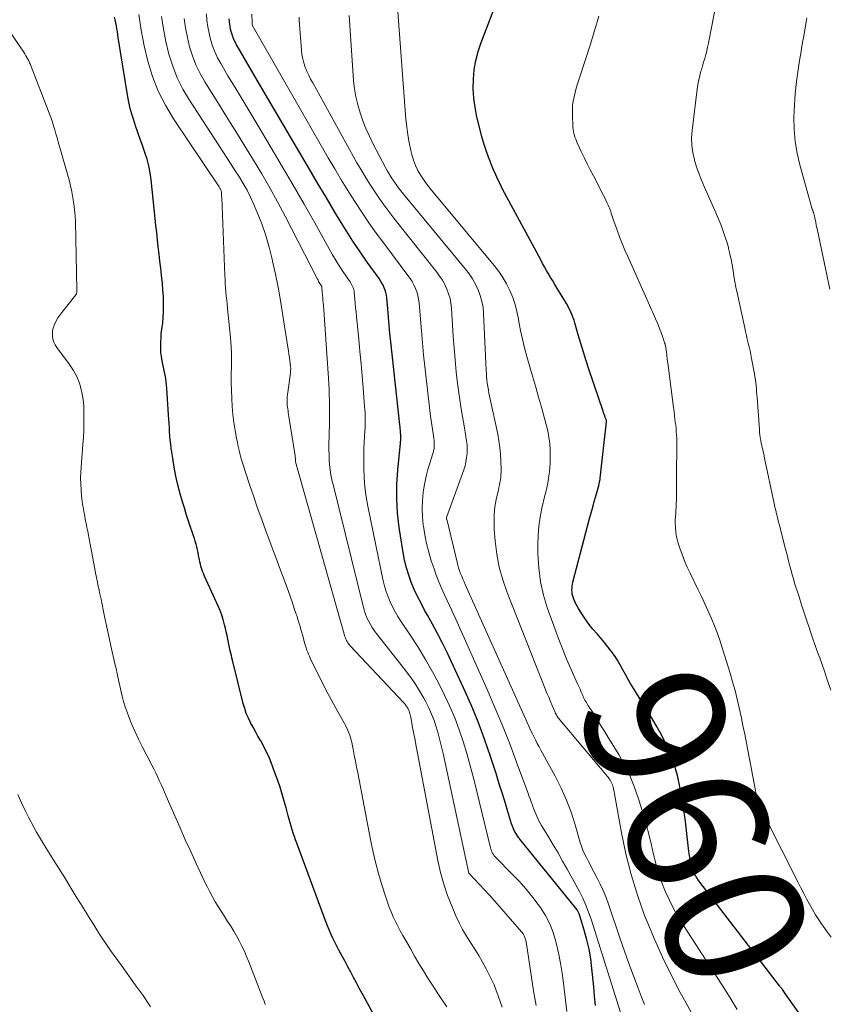
# Model space of a CAD drawing. Units: feet. Extents: x 1955000 to 1960000, y 565000 to 570000.
# Drawn here: x 1956133 to 1956249, y 567076 to 567217 of the extents above; entities that cross this region are included whole.
import ezdxf
from ezdxf.enums import TextEntityAlignment as Align

# ---------------------------------------------------------------- set-up
doc = ezdxf.new("R2010")
doc.units = ezdxf.units.FT
doc.header["$LTSCALE"] = 100
doc.header["$MEASUREMENT"] = 0
for name, color, linetype, lineweight in [('CONTOUR INDEX', 32, 'Continuous', 25), ('CONTOUR INDEX LABEL', 7, 'Continuous', 15), ('CONTOUR INTERMEDIATE', 40, 'Continuous', 15)]:
    doc.layers.add(name, color=color, linetype=linetype, lineweight=lineweight)
doc.styles.add('slant', font='romans.shx', dxfattribs={"oblique": 14.999978})

msp = doc.modelspace()

# ---------------------------------------------------------------- linework, layer by layer
at = {"layer": 'CONTOUR INDEX', "flags": 128}
for points, elevation in [([(1956247.38, 567071.23), (1956243.04, 567077.37), (1956242.94, 567077.5), (1956242.84, 567077.64), (1956242.75, 567077.78), (1956242.65, 567077.91), (1956242.56, 567078.05), (1956242.51, 567078.12), (1956242.46, 567078.19), (1956242.41, 567078.26), (1956242.36, 567078.33), (1956242.3, 567078.4), (1956242.25, 567078.47), (1956242.2, 567078.54), (1956242.15, 567078.61), (1956230.73, 567093.46), (1956230.59, 567093.65), (1956230.45, 567093.84), (1956230.32, 567094.03), (1956230.19, 567094.22), (1956230.07, 567094.42), (1956229.96, 567094.63), (1956229.87, 567094.84), (1956229.79, 567095.06), (1956229.6, 567095.68), (1956229.45, 567096.21), (1956229.32, 567096.75), (1956229.22, 567097.3), (1956229.14, 567097.85), (1956228.65, 567102.16), (1956228.43, 567103.82), (1956228.17, 567105.48), (1956227.85, 567107.12), (1956227.49, 567108.76), (1956227.03, 567110.36), (1956226.48, 567111.93), (1956225.8, 567113.44), (1956225.03, 567114.92), (1956224.45, 567115.93), (1956223.8, 567117.04), (1956223.14, 567118.15), (1956222.46, 567119.24), (1956221.78, 567120.33), (1956221.25, 567121.17), (1956220.83, 567121.84), (1956220.43, 567122.52), (1956220.04, 567123.21), (1956219.67, 567123.9), (1956219.29, 567124.6), (1956218.9, 567125.28), (1956218.47, 567125.94), (1956218.02, 567126.58), (1956217.54, 567127.21), (1956217.05, 567127.82), (1956216.54, 567128.42), (1956216.02, 567129.01), (1956215.94, 567129.09), (1956215.39, 567129.73), (1956214.86, 567130.38), (1956214.37, 567131.06), (1956213.9, 567131.76), (1956213.3, 567132.7), (1956213.11, 567133.02), (1956212.94, 567133.35), (1956212.78, 567133.68), (1956212.64, 567134.03), (1956212.58, 567134.18), (1956212.49, 567134.46), (1956212.42, 567134.74), (1956212.39, 567135.03), (1956212.37, 567135.32), (1956212.39, 567135.61), (1956212.41, 567135.9), (1956212.46, 567136.19), (1956212.52, 567136.48), (1956214.91, 567145.59), (1956215.13, 567146.4), (1956215.35, 567147.2), (1956215.57, 567148.01), (1956215.79, 567148.81), (1956216.16, 567150.11), (1956216.21, 567150.26), (1956216.25, 567150.42), (1956216.28, 567150.57), (1956216.32, 567150.73), (1956216.35, 567150.89), (1956216.37, 567151.04), (1956216.4, 567151.2), (1956216.42, 567151.36), (1956217.34, 567159.46), (1956217.34, 567159.48), (1956217.34, 567159.5), (1956217.34, 567159.52), (1956217.34, 567159.53), (1956217.33, 567159.61), (1956217.33, 567159.63), (1956217.33, 567159.64), (1956217.32, 567159.66), (1956217.31, 567159.68), (1956217.16, 567160.08), (1956217.08, 567160.3), (1956217, 567160.52), (1956216.92, 567160.74), (1956216.85, 567160.96), (1956214.82, 567166.97), (1956214.42, 567168.2), (1956214.03, 567169.42), (1956213.65, 567170.66), (1956213.28, 567171.89), (1956212.78, 567173.64), (1956212.67, 567174), (1956212.55, 567174.36), (1956212.41, 567174.71), (1956212.27, 567175.06), (1956212.11, 567175.4), (1956211.95, 567175.73), (1956211.77, 567176.06), (1956211.58, 567176.39), (1956210.21, 567178.66), (1956209.91, 567179.15), (1956209.62, 567179.65), (1956209.32, 567180.15), (1956209.03, 567180.65), (1956208.73, 567181.15), (1956208.45, 567181.65), (1956208.16, 567182.16), (1956207.89, 567182.67), (1956203.04, 567191.64), (1956202.71, 567192.27), (1956202.38, 567192.91), (1956202.07, 567193.54), (1956201.76, 567194.18), (1956201.46, 567194.83), (1956201.17, 567195.48), (1956200.9, 567196.14), (1956200.64, 567196.8), (1956200.42, 567197.39), (1956200.07, 567198.36), (1956199.74, 567199.33), (1956199.46, 567200.32), (1956199.2, 567201.31), (1956198.75, 567203.17), (1956198.49, 567204.5), (1956198.3, 567205.84), (1956198.23, 567207.19), (1956198.24, 567208.55), (1956198.37, 567209.9), (1956198.59, 567211.24), (1956198.93, 567212.54), (1956199.35, 567213.83), (1956201.9, 567220.47)], 960), ([(1956185.31, 567071.97), (1956182.7, 567076.73), (1956182.29, 567077.49), (1956181.87, 567078.26), (1956181.46, 567079.03), (1956181.06, 567079.8), (1956180.65, 567080.56), (1956180.24, 567081.33), (1956179.83, 567082.1), (1956179.42, 567082.86), (1956178.96, 567083.71), (1956178.66, 567084.28), (1956178.36, 567084.86), (1956178.08, 567085.44), (1956177.81, 567086.03), (1956177.55, 567086.62), (1956177.3, 567087.21), (1956177.06, 567087.81), (1956176.84, 567088.42), (1956172.92, 567099.03), (1956172.75, 567099.51), (1956172.58, 567100), (1956172.42, 567100.49), (1956172.27, 567100.98), (1956172.12, 567101.48), (1956171.98, 567101.97), (1956171.84, 567102.47), (1956171.7, 567102.96), (1956171.4, 567104.11), (1956171.12, 567105.09), (1956170.83, 567106.07), (1956170.52, 567107.05), (1956170.19, 567108.01), (1956169.97, 567108.63), (1956169.73, 567109.29), (1956169.49, 567109.94), (1956169.24, 567110.59), (1956168.98, 567111.23), (1956168.7, 567111.87), (1956168.4, 567112.49), (1956168.08, 567113.11), (1956167.74, 567113.72), (1956167.71, 567113.77), (1956167.34, 567114.39), (1956166.99, 567115.03), (1956166.64, 567115.66), (1956166.3, 567116.3), (1956166.29, 567116.32), (1956165.97, 567116.98), (1956165.68, 567117.65), (1956165.45, 567118.35), (1956165.24, 567119.05), (1956163.68, 567125.29), (1956163.6, 567125.62), (1956163.53, 567125.95), (1956163.45, 567126.28), (1956163.38, 567126.62), (1956163.04, 567128.27), (1956162.93, 567128.8), (1956162.81, 567129.32), (1956162.68, 567129.84), (1956162.56, 567130.36), (1956162.37, 567131.09), (1956162.33, 567131.24), (1956162.28, 567131.4), (1956162.24, 567131.55), (1956162.19, 567131.7), (1956162.18, 567131.73), (1956162.12, 567131.89), (1956162.05, 567132.06), (1956161.99, 567132.22), (1956161.92, 567132.38), (1956159.69, 567137.34), (1956159.57, 567137.62), (1956159.46, 567137.91), (1956159.36, 567138.19), (1956159.26, 567138.48), (1956159.17, 567138.77), (1956159.09, 567139.06), (1956159.02, 567139.36), (1956158.96, 567139.66), (1956158.84, 567140.28), (1956158.76, 567140.69), (1956158.67, 567141.1), (1956158.57, 567141.51), (1956158.47, 567141.92), (1956158.36, 567142.32), (1956158.24, 567142.72), (1956158.11, 567143.12), (1956157.98, 567143.52), (1956157.64, 567144.47), (1956157.35, 567145.34), (1956157.06, 567146.22), (1956156.79, 567147.1), (1956156.53, 567147.98), (1956156.21, 567149.12), (1956155.88, 567150.39), (1956155.58, 567151.67), (1956155.34, 567152.95), (1956155.12, 567154.24), (1956154.92, 567155.65), (1956154.84, 567156.25), (1956154.77, 567156.84), (1956154.72, 567157.43), (1956154.67, 567158.03), (1956154.64, 567158.62), (1956154.6, 567159.22), (1956154.56, 567159.82), (1956154.53, 567160.41), (1956154.28, 567164.27), (1956154.24, 567164.73), (1956154.19, 567165.2), (1956154.12, 567165.66), (1956154.04, 567166.12), (1956153.95, 567166.58), (1956153.86, 567167.04), (1956153.76, 567167.49), (1956153.66, 567167.95), (1956153.61, 567168.2), (1956153.5, 567168.79), (1956153.43, 567169.37), (1956153.4, 567169.97), (1956153.41, 567170.56), (1956153.46, 567171.83), (1956153.48, 567172.12), (1956153.51, 567172.42), (1956153.56, 567172.7), (1956153.61, 567172.99), (1956153.66, 567173.28), (1956153.71, 567173.57), (1956153.73, 567173.86), (1956153.75, 567174.15), (1956153.8, 567175.48), (1956153.81, 567176.43), (1956153.79, 567177.39), (1956153.73, 567178.34), (1956153.64, 567179.29), (1956153.51, 567180.45), (1956153.4, 567181.47), (1956153.28, 567182.49), (1956153.16, 567183.5), (1956153.05, 567184.52), (1956152.94, 567185.54), (1956152.83, 567186.56), (1956152.72, 567187.58), (1956152.61, 567188.59), (1956152.02, 567194.15), (1956151.88, 567195.15), (1956151.69, 567196.14), (1956151.44, 567197.11), (1956151.14, 567198.07), (1956150.8, 567199.03), (1956150.47, 567199.98), (1956150.13, 567200.94), (1956149.79, 567201.89), (1956149.73, 567202.07), (1956149.39, 567203.12), (1956149.09, 567204.17), (1956148.85, 567205.25), (1956148.64, 567206.33), (1956147.32, 567214.53), (1956147.26, 567214.95), (1956147.19, 567215.38), (1956147.13, 567215.8), (1956147.07, 567216.22), (1956146.99, 567216.64), (1956146.89, 567217.05), (1956146.76, 567217.45)], 920), ([(1956215.76, 567075.76), (1956215.62, 567077.1), (1956215.49, 567078.45), (1956215.24, 567081.07), (1956215.06, 567082.46), (1956214.83, 567083.84), (1956214.51, 567085.21), (1956214.14, 567086.56), (1956213.51, 567088.63), (1956213.39, 567088.93), (1956213.26, 567089.21), (1956213.1, 567089.49), (1956212.91, 567089.75), (1956204.9, 567099.64), (1956204.89, 567099.66), (1956204.87, 567099.68), (1956204.86, 567099.7), (1956204.84, 567099.72), (1956204.77, 567099.79), (1956204.76, 567099.8), (1956204.74, 567099.82), (1956204.73, 567099.84), (1956204.72, 567099.86), (1956204.34, 567100.46), (1956204.15, 567100.79), (1956203.98, 567101.12), (1956203.84, 567101.47), (1956203.71, 567101.83), (1956203.13, 567103.75), (1956202.73, 567105.07), (1956202.32, 567106.39), (1956201.91, 567107.71), (1956201.49, 567109.03), (1956200.71, 567111.45), (1956199.85, 567113.96), (1956198.92, 567116.44), (1956197.91, 567118.89), (1956196.83, 567121.31), (1956194.46, 567126.36), (1956193.8, 567127.72), (1956193.11, 567129.08), (1956192.4, 567130.42), (1956191.66, 567131.75), (1956191.25, 567132.46), (1956190.73, 567133.44), (1956190.23, 567134.42), (1956189.77, 567135.43), (1956189.33, 567136.44), (1956188.96, 567137.48), (1956188.63, 567138.53), (1956188.38, 567139.61), (1956188.17, 567140.69), (1956187.61, 567144.31), (1956187.37, 567146.36), (1956187.24, 567148.41), (1956187.26, 567150.46), (1956187.39, 567152.52), (1956187.77, 567156.38), (1956187.79, 567156.51), (1956187.8, 567156.64), (1956187.82, 567156.77), (1956187.83, 567156.89), (1956187.85, 567157.02), (1956187.86, 567157.08), (1956187.86, 567157.15), (1956187.86, 567157.21), (1956187.86, 567157.27), (1956187.86, 567157.34), (1956187.86, 567157.4), (1956187.85, 567157.47), (1956187.85, 567157.53), (1956187.81, 567157.94), (1956187.79, 567158.2), (1956187.76, 567158.47), (1956187.74, 567158.73), (1956187.71, 567159), (1956186.41, 567170.91), (1956186.28, 567172.09), (1956186.17, 567173.26), (1956186.06, 567174.44), (1956185.95, 567175.62), (1956185.82, 567177.23), (1956185.77, 567177.6), (1956185.69, 567177.96), (1956185.58, 567178.32), (1956185.45, 567178.67), (1956185.29, 567179.01), (1956185.12, 567179.34), (1956184.92, 567179.66), (1956184.72, 567179.97), (1956183.03, 567182.32), (1956181.99, 567183.81), (1956180.97, 567185.32), (1956179.99, 567186.86), (1956179.04, 567188.41), (1956178.38, 567189.52), (1956177.11, 567191.64), (1956175.85, 567193.76), (1956174.59, 567195.89), (1956173.34, 567198.01), (1956166.95, 567208.9), (1956166.43, 567209.8), (1956165.9, 567210.7), (1956165.37, 567211.61), (1956164.85, 567212.51), (1956164.29, 567213.47), (1956164.07, 567213.9), (1956163.86, 567214.35), (1956163.69, 567214.81), (1956163.55, 567215.27), (1956163.43, 567215.75), (1956163.34, 567216.23), (1956163.28, 567216.72), (1956163.23, 567217.21)], 940)]:
    msp.add_lwpolyline(points, dxfattribs=dict(at, elevation=elevation))
at = {"layer": 'CONTOUR INTERMEDIATE', "flags": 128}
for points, elevation in [([(1956249.51, 567120.97), (1956249.23, 567121.78), (1956248.9, 567122.74), (1956248.57, 567123.7), (1956248.24, 567124.66), (1956247.9, 567125.62), (1956247.56, 567126.58), (1956247.22, 567127.54), (1956246.89, 567128.49), (1956246.56, 567129.46), (1956246.44, 567129.8), (1956246.06, 567130.93), (1956245.68, 567132.06), (1956245.31, 567133.2), (1956244.94, 567134.34), (1956244.31, 567136.32), (1956244.13, 567136.92), (1956243.95, 567137.52), (1956243.79, 567138.13), (1956243.63, 567138.74), (1956243.48, 567139.35), (1956243.32, 567139.95), (1956243.17, 567140.56), (1956243.01, 567141.17), (1956242.34, 567143.81), (1956242.22, 567144.29), (1956242.09, 567144.78), (1956241.97, 567145.27), (1956241.84, 567145.76), (1956241.72, 567146.25), (1956241.6, 567146.74), (1956241.49, 567147.23), (1956241.38, 567147.72), (1956240, 567154.24), (1956239.94, 567154.54), (1956239.87, 567154.85), (1956239.8, 567155.15), (1956239.73, 567155.46), (1956239.66, 567155.76), (1956239.59, 567156.07), (1956239.52, 567156.37), (1956239.47, 567156.68), (1956239.44, 567156.83), (1956239.38, 567157.21), (1956239.32, 567157.59), (1956239.28, 567157.98), (1956239.25, 567158.36), (1956238.93, 567162.91), (1956238.9, 567163.33), (1956238.86, 567163.76), (1956238.83, 567164.19), (1956238.79, 567164.61), (1956238.74, 567165.04), (1956238.69, 567165.46), (1956238.62, 567165.89), (1956238.55, 567166.31), (1956238.13, 567168.53), (1956238.02, 567169.08), (1956237.91, 567169.64), (1956237.78, 567170.19), (1956237.65, 567170.74), (1956237.52, 567171.29), (1956237.39, 567171.84), (1956237.27, 567172.39), (1956237.15, 567172.94), (1956236.07, 567177.93), (1956235.9, 567178.73), (1956235.75, 567179.52), (1956235.61, 567180.32), (1956235.48, 567181.13), (1956235.35, 567181.93), (1956235.2, 567182.72), (1956235.03, 567183.51), (1956234.84, 567184.3), (1956234.81, 567184.42), (1956234.58, 567185.25), (1956234.32, 567186.08), (1956234.03, 567186.9), (1956233.71, 567187.71), (1956232.87, 567189.72), (1956232.5, 567190.59), (1956232.12, 567191.47), (1956231.73, 567192.33), (1956231.33, 567193.2), (1956230.95, 567194.07), (1956230.6, 567194.95), (1956230.28, 567195.85), (1956230, 567196.75), (1956229.93, 567196.99), (1956229.7, 567198.03), (1956229.56, 567199.07), (1956229.54, 567200.13), (1956229.61, 567201.19), (1956230.33, 567207.15), (1956230.43, 567207.8), (1956230.55, 567208.45), (1956230.7, 567209.09), (1956230.88, 567209.73), (1956230.94, 567209.92), (1956231.1, 567210.46), (1956231.26, 567211), (1956231.41, 567211.54), (1956231.56, 567212.08), (1956231.7, 567212.62), (1956231.83, 567213.17), (1956231.95, 567213.71), (1956232.06, 567214.26), (1956233.3, 567220.68)], 968), ([(1956236.06, 567075.21), (1956235.22, 567076.62), (1956234.34, 567078.02), (1956228.45, 567087.1), (1956227.7, 567088.33), (1956226.99, 567089.58), (1956226.35, 567090.87), (1956225.75, 567092.18), (1956225.22, 567093.52), (1956224.75, 567094.87), (1956224.36, 567096.26), (1956224.03, 567097.65), (1956223.98, 567097.87), (1956223.64, 567099.38), (1956223.28, 567100.88), (1956222.86, 567102.38), (1956222.42, 567103.86), (1956221.89, 567105.55), (1956221.32, 567107.16), (1956220.67, 567108.73), (1956219.91, 567110.25), (1956219.08, 567111.74), (1956217.59, 567114.18), (1956217.04, 567115.08), (1956216.48, 567115.98), (1956215.92, 567116.87), (1956215.35, 567117.77), (1956214.67, 567118.84), (1956214.45, 567119.2), (1956214.24, 567119.56), (1956214.05, 567119.94), (1956213.87, 567120.32), (1956213.7, 567120.71), (1956213.53, 567121.1), (1956213.36, 567121.48), (1956213.19, 567121.87), (1956212.27, 567123.93), (1956211.65, 567125.35), (1956211.06, 567126.79), (1956210.49, 567128.23), (1956209.95, 567129.69), (1956208.89, 567132.67), (1956208.31, 567134.58), (1956207.86, 567136.52), (1956207.61, 567138.5), (1956207.49, 567140.49), (1956207.48, 567141.93), (1956207.51, 567143.22), (1956207.62, 567144.51), (1956207.81, 567145.78), (1956208.07, 567147.05), (1956208.51, 567148.87), (1956208.6, 567149.22), (1956208.68, 567149.57), (1956208.76, 567149.92), (1956208.84, 567150.27), (1956208.91, 567150.63), (1956208.97, 567150.98), (1956209.03, 567151.34), (1956209.07, 567151.69), (1956209.15, 567152.27), (1956209.21, 567152.91), (1956209.25, 567153.56), (1956209.27, 567154.21), (1956209.26, 567154.86), (1956209.25, 567155.41), (1956209.18, 567156.33), (1956209.08, 567157.24), (1956208.91, 567158.14), (1956208.7, 567159.04), (1956208.4, 567160.13), (1956208.01, 567161.56), (1956207.6, 567163), (1956207.19, 567164.43), (1956206.78, 567165.86), (1956205.91, 567168.82), (1956205.57, 567170.05), (1956205.27, 567171.29), (1956205, 567172.54), (1956204.77, 567173.8), (1956204.7, 567174.22), (1956204.49, 567175.26), (1956204.22, 567176.28), (1956203.88, 567177.28), (1956203.48, 567178.26), (1956203, 567179.21), (1956202.48, 567180.13), (1956201.88, 567181), (1956201.23, 567181.84), (1956192.69, 567192.07), (1956192.17, 567192.72), (1956191.67, 567193.38), (1956191.18, 567194.05), (1956190.71, 567194.74), (1956190.29, 567195.45), (1956189.93, 567196.19), (1956189.64, 567196.96), (1956189.41, 567197.75), (1956189.26, 567198.35), (1956189.03, 567199.47), (1956188.82, 567200.59), (1956188.68, 567201.71), (1956188.57, 567202.85), (1956187.28, 567220.15)], 956), ([(1956194.42, 567075.6), (1956193.73, 567076.62), (1956193.05, 567077.64), (1956192.38, 567078.68), (1956191.72, 567079.71), (1956191.07, 567080.76), (1956190.44, 567081.81), (1956189.81, 567082.86), (1956189.2, 567083.93), (1956188.12, 567085.82), (1956187.75, 567086.48), (1956187.4, 567087.14), (1956187.07, 567087.81), (1956186.75, 567088.49), (1956186.44, 567089.18), (1956186.16, 567089.88), (1956185.91, 567090.58), (1956185.67, 567091.29), (1956185.11, 567093.07), (1956184.63, 567094.68), (1956184.19, 567096.3), (1956183.81, 567097.93), (1956183.47, 567099.57), (1956181.65, 567109.11), (1956181.49, 567109.96), (1956181.32, 567110.81), (1956181.16, 567111.66), (1956180.99, 567112.51), (1956180.8, 567113.5), (1956180.72, 567113.86), (1956180.63, 567114.2), (1956180.52, 567114.55), (1956180.39, 567114.88), (1956180.25, 567115.22), (1956180.1, 567115.55), (1956179.94, 567115.87), (1956179.77, 567116.19), (1956178.53, 567118.38), (1956177.83, 567119.65), (1956177.15, 567120.93), (1956176.49, 567122.22), (1956175.84, 567123.52), (1956174.85, 567125.56), (1956174.72, 567125.85), (1956174.6, 567126.14), (1956174.48, 567126.44), (1956174.37, 567126.73), (1956174.27, 567127.03), (1956174.17, 567127.33), (1956174.08, 567127.64), (1956173.99, 567127.94), (1956173.76, 567128.79), (1956173.56, 567129.51), (1956173.35, 567130.24), (1956173.12, 567130.96), (1956172.9, 567131.67), (1956172.83, 567131.87), (1956172.56, 567132.68), (1956172.29, 567133.5), (1956172, 567134.3), (1956171.71, 567135.11), (1956168.46, 567143.83), (1956167.88, 567145.44), (1956167.3, 567147.06), (1956166.74, 567148.67), (1956166.19, 567150.3), (1956165.49, 567152.39), (1956165.3, 567152.97), (1956165.13, 567153.55), (1956164.96, 567154.14), (1956164.8, 567154.72), (1956164.65, 567155.31), (1956164.51, 567155.91), (1956164.39, 567156.5), (1956164.28, 567157.1), (1956164.08, 567158.18), (1956163.91, 567159.33), (1956163.76, 567160.48), (1956163.66, 567161.63), (1956163.59, 567162.78), (1956163.5, 567165.15), (1956163.49, 567165.52), (1956163.49, 567165.88), (1956163.5, 567166.25), (1956163.51, 567166.61), (1956163.53, 567166.98), (1956163.54, 567167.34), (1956163.55, 567167.71), (1956163.55, 567168.08), (1956163.55, 567168.75), (1956163.54, 567169.45), (1956163.52, 567170.15), (1956163.47, 567170.85), (1956163.41, 567171.55), (1956162.99, 567175.7), (1956162.93, 567176.29), (1956162.87, 567176.88), (1956162.81, 567177.47), (1956162.76, 567178.06), (1956162.7, 567178.65), (1956162.66, 567179.24), (1956162.63, 567179.83), (1956162.6, 567180.43), (1956162.15, 567191.6), (1956162.14, 567191.77), (1956162.13, 567191.94), (1956162.12, 567192.11), (1956162.11, 567192.28), (1956162.1, 567192.43), (1956162.09, 567192.53), (1956162.07, 567192.62), (1956162.03, 567192.71), (1956161.99, 567192.79), (1956161.94, 567192.88), (1956161.88, 567192.96), (1956161.83, 567193.04), (1956161.78, 567193.12), (1956155.25, 567202.9), (1956154.09, 567204.85), (1956153.06, 567206.86), (1956152.24, 567208.96), (1956151.55, 567211.12), (1956151.03, 567213.34), (1956150.59, 567215.58), (1956150.27, 567217.83)], 924), ([(1956202.39, 567075.55), (1956202.09, 567076.35), (1956201.81, 567077.15), (1956201.51, 567077.95), (1956201.2, 567078.74), (1956200.85, 567079.51), (1956200.47, 567080.28), (1956200.09, 567081.03), (1956199.56, 567081.99), (1956199.02, 567082.94), (1956198.44, 567083.87), (1956197.83, 567084.79), (1956197.23, 567085.71), (1956196.68, 567086.65), (1956196.18, 567087.62), (1956195.72, 567088.61), (1956195.18, 567089.9), (1956194.55, 567091.53), (1956193.99, 567093.17), (1956193.54, 567094.85), (1956193.16, 567096.56), (1956190.22, 567111.97), (1956190.05, 567112.89), (1956189.87, 567113.8), (1956189.7, 567114.71), (1956189.53, 567115.62), (1956189.25, 567117.09), (1956189.22, 567117.27), (1956189.18, 567117.45), (1956189.13, 567117.62), (1956189.08, 567117.79), (1956189.02, 567117.96), (1956188.96, 567118.13), (1956188.88, 567118.29), (1956188.79, 567118.45), (1956188.75, 567118.52), (1956188.62, 567118.71), (1956188.5, 567118.89), (1956188.35, 567119.06), (1956188.21, 567119.23), (1956180.59, 567127.31), (1956180.46, 567127.46), (1956180.34, 567127.62), (1956180.23, 567127.78), (1956180.12, 567127.95), (1956180.03, 567128.12), (1956179.95, 567128.3), (1956179.88, 567128.49), (1956179.82, 567128.67), (1956172.75, 567153.72), (1956172.74, 567153.79), (1956172.72, 567154.06), (1956172.71, 567154.19), (1956172.7, 567154.32), (1956172.68, 567154.45), (1956172.66, 567154.58), (1956171.78, 567160.22), (1956171.74, 567160.49), (1956171.7, 567160.76), (1956171.66, 567161.03), (1956171.62, 567161.29), (1956171.59, 567161.56), (1956171.56, 567161.83), (1956171.55, 567162.1), (1956171.54, 567162.37), (1956171.54, 567162.45), (1956171.55, 567162.76), (1956171.56, 567163.06), (1956171.59, 567163.37), (1956171.62, 567163.67), (1956172, 567166.48), (1956172.01, 567166.59), (1956172.03, 567166.71), (1956172.03, 567166.83), (1956172.04, 567166.94), (1956172.04, 567167.06), (1956172.04, 567167.18), (1956172.03, 567167.29), (1956172.02, 567167.41), (1956171.92, 567168.16), (1956171.85, 567168.66), (1956171.78, 567169.15), (1956171.71, 567169.64), (1956171.63, 567170.13), (1956170.88, 567174.96), (1956170.57, 567176.84), (1956170.23, 567178.73), (1956169.85, 567180.6), (1956169.45, 567182.47), (1956169.39, 567182.77), (1956168.96, 567184.47), (1956168.46, 567186.16), (1956167.88, 567187.81), (1956167.24, 567189.44), (1956166.71, 567190.68), (1956166.26, 567191.67), (1956165.78, 567192.64), (1956165.25, 567193.59), (1956164.69, 567194.52), (1956164.1, 567195.43), (1956163.52, 567196.35), (1956162.92, 567197.26), (1956162.33, 567198.17), (1956157.52, 567205.55), (1956156.59, 567207.13), (1956155.78, 567208.75), (1956155.12, 567210.43), (1956154.56, 567212.17), (1956154.14, 567213.95), (1956153.78, 567215.74), (1956153.53, 567217.55)], 928), ([(1956211.63, 567074.91), (1956211.14, 567078.96), (1956210.95, 567080.41), (1956210.71, 567081.86), (1956210.44, 567083.31), (1956210.13, 567084.74), (1956210.07, 567084.97), (1956209.69, 567086.25), (1956209.21, 567087.5), (1956208.59, 567088.68), (1956207.88, 567089.81), (1956207.69, 567090.07), (1956206.78, 567091.28), (1956205.83, 567092.45), (1956204.82, 567093.58), (1956203.77, 567094.67), (1956201.51, 567096.92), (1956201.36, 567097.08), (1956201.23, 567097.24), (1956201.11, 567097.41), (1956201, 567097.59), (1956200.91, 567097.78), (1956200.82, 567097.98), (1956200.76, 567098.18), (1956200.7, 567098.38), (1956198.7, 567106.66), (1956198.26, 567108.4), (1956197.8, 567110.15), (1956197.3, 567111.88), (1956196.78, 567113.6), (1956196.21, 567115.31), (1956195.58, 567116.99), (1956194.86, 567118.64), (1956194.1, 567120.27), (1956193.32, 567121.82), (1956192.38, 567123.62), (1956191.39, 567125.39), (1956190.33, 567127.12), (1956189.24, 567128.82), (1956187.86, 567130.87), (1956187.43, 567131.54), (1956187.03, 567132.22), (1956186.65, 567132.92), (1956186.31, 567133.64), (1956186, 567134.37), (1956185.73, 567135.11), (1956185.5, 567135.87), (1956185.32, 567136.65), (1956183.1, 567147.33), (1956182.86, 567148.7), (1956182.68, 567150.08), (1956182.57, 567151.46), (1956182.52, 567152.85), (1956182.51, 567153.95), (1956182.52, 567154.79), (1956182.53, 567155.64), (1956182.57, 567156.48), (1956182.63, 567157.32), (1956182.69, 567158.14), (1956182.72, 567158.57), (1956182.74, 567159.01), (1956182.74, 567159.44), (1956182.74, 567159.88), (1956182.72, 567160.32), (1956182.7, 567160.75), (1956182.68, 567161.18), (1956182.65, 567161.62), (1956182.43, 567164.27), (1956182.29, 567166.02), (1956182.14, 567167.78), (1956181.97, 567169.54), (1956181.8, 567171.29), (1956181.48, 567174.5), (1956181.41, 567175.15), (1956181.35, 567175.79), (1956181.29, 567176.44), (1956181.24, 567177.09), (1956181.16, 567177.97), (1956181.14, 567178.18), (1956181.1, 567178.38), (1956181.04, 567178.57), (1956180.96, 567178.77), (1956180.87, 567178.95), (1956180.78, 567179.14), (1956180.68, 567179.32), (1956180.56, 567179.49), (1956179.67, 567180.82), (1956179.11, 567181.67), (1956178.57, 567182.52), (1956178.06, 567183.39), (1956177.55, 567184.26), (1956175.5, 567187.95), (1956173.97, 567190.66), (1956172.42, 567193.37), (1956170.84, 567196.06), (1956169.25, 567198.74), (1956167.09, 567202.34), (1956166.08, 567204.02), (1956165.07, 567205.7), (1956164.06, 567207.38), (1956163.05, 567209.06), (1956162, 567210.81), (1956161.56, 567211.63), (1956161.16, 567212.48), (1956160.83, 567213.35), (1956160.55, 567214.24), (1956160.33, 567215.15), (1956160.16, 567216.07), (1956160.03, 567217), (1956159.95, 567217.93)], 936), ([(1956220.13, 567072.19), (1956215.12, 567088.15), (1956214.77, 567089.17), (1956214.38, 567090.17), (1956213.93, 567091.14), (1956213.44, 567092.1), (1956211.69, 567095.31), (1956211.04, 567096.48), (1956210.38, 567097.64), (1956209.7, 567098.79), (1956209.02, 567099.94), (1956208.01, 567101.58), (1956207.83, 567101.9), (1956207.65, 567102.23), (1956207.48, 567102.57), (1956207.33, 567102.91), (1956207.18, 567103.25), (1956207.04, 567103.6), (1956206.9, 567103.94), (1956206.77, 567104.29), (1956206.7, 567104.5), (1956206.53, 567104.95), (1956206.36, 567105.4), (1956206.2, 567105.85), (1956206.03, 567106.3), (1956204.44, 567110.67), (1956203.45, 567113.3), (1956202.42, 567115.91), (1956201.34, 567118.5), (1956200.22, 567121.07), (1956195.72, 567131.14), (1956195.31, 567132.04), (1956194.9, 567132.93), (1956194.49, 567133.83), (1956194.06, 567134.72), (1956193.66, 567135.62), (1956193.27, 567136.52), (1956192.92, 567137.44), (1956192.6, 567138.37), (1956192.21, 567139.54), (1956191.85, 567140.76), (1956191.53, 567141.98), (1956191.28, 567143.23), (1956191.07, 567144.48), (1956191.05, 567144.67), (1956190.94, 567145.83), (1956190.89, 567147), (1956190.94, 567148.17), (1956191.06, 567149.33), (1956191.11, 567149.71), (1956191.28, 567150.68), (1956191.47, 567151.64), (1956191.72, 567152.59), (1956192, 567153.54), (1956192.43, 567154.88), (1956192.51, 567155.15), (1956192.57, 567155.42), (1956192.61, 567155.69), (1956192.64, 567155.96), (1956192.64, 567156.23), (1956192.64, 567156.51), (1956192.61, 567156.78), (1956192.58, 567157.05), (1956192.46, 567157.75), (1956192.36, 567158.37), (1956192.27, 567158.99), (1956192.19, 567159.62), (1956192.11, 567160.24), (1956191.29, 567167.38), (1956191.1, 567169.07), (1956190.93, 567170.77), (1956190.78, 567172.47), (1956190.64, 567174.17), (1956190.46, 567176.48), (1956190.39, 567177.02), (1956190.29, 567177.54), (1956190.13, 567178.06), (1956189.94, 567178.57), (1956189.71, 567179.06), (1956189.45, 567179.54), (1956189.16, 567179.99), (1956188.85, 567180.44), (1956185.38, 567185.03), (1956184.3, 567186.5), (1956183.24, 567187.99), (1956182.22, 567189.5), (1956181.22, 567191.03), (1956180.25, 567192.58), (1956179.29, 567194.14), (1956178.35, 567195.72), (1956177.43, 567197.3), (1956166.85, 567215.72), (1956166.8, 567215.8), (1956166.75, 567215.88), (1956166.71, 567215.97), (1956166.66, 567216.05), (1956166.59, 567216.18), (1956166.58, 567216.2), (1956166.57, 567216.22), (1956166.56, 567216.24), (1956166.55, 567216.26), (1956166.53, 567216.35), (1956166.52, 567216.37), (1956166.52, 567216.39), (1956166.52, 567216.42), (1956166.51, 567216.44), (1956166.51, 567216.5), (1956166.51, 567216.56), (1956166.51, 567216.62), (1956166.51, 567216.67), (1956166.5, 567216.73), (1956166.49, 567217.9)], 944), ([(1956222.78, 567075.94), (1956222.31, 567077.11), (1956221.86, 567078.26), (1956221.2, 567080.02), (1956220.55, 567081.78), (1956219.92, 567083.55), (1956219.31, 567085.32), (1956217.62, 567090.28), (1956217.26, 567091.26), (1956216.87, 567092.24), (1956216.43, 567093.19), (1956215.96, 567094.13), (1956215.52, 567094.95), (1956215.25, 567095.47), (1956214.98, 567095.98), (1956214.71, 567096.5), (1956214.44, 567097.01), (1956214.19, 567097.53), (1956213.95, 567098.06), (1956213.75, 567098.6), (1956213.57, 567099.16), (1956212.84, 567101.67), (1956212.25, 567103.47), (1956211.59, 567105.23), (1956210.81, 567106.94), (1956209.96, 567108.63), (1956207.93, 567112.36), (1956207.67, 567112.85), (1956207.4, 567113.34), (1956207.15, 567113.84), (1956206.89, 567114.33), (1956206.65, 567114.83), (1956206.4, 567115.33), (1956206.17, 567115.83), (1956205.94, 567116.33), (1956197.07, 567136.12), (1956196.9, 567136.51), (1956196.73, 567136.9), (1956196.57, 567137.3), (1956196.41, 567137.7), (1956196.27, 567138.1), (1956196.13, 567138.5), (1956196.01, 567138.91), (1956195.9, 567139.32), (1956194.41, 567145.48), (1956194.41, 567145.49), (1956194.4, 567145.51), (1956194.4, 567145.52), (1956194.4, 567145.54), (1956194.39, 567145.61), (1956194.4, 567145.72), (1956196.86, 567152.55), (1956197.04, 567153.13), (1956197.18, 567153.72), (1956197.27, 567154.31), (1956197.33, 567154.92), (1956197.34, 567155.52), (1956197.33, 567156.13), (1956197.27, 567156.73), (1956197.18, 567157.33), (1956196.9, 567158.85), (1956196.66, 567160.21), (1956196.44, 567161.57), (1956196.24, 567162.94), (1956196.06, 567164.3), (1956195.98, 567164.94), (1956195.79, 567166.62), (1956195.62, 567168.31), (1956195.47, 567170), (1956195.35, 567171.7), (1956195.1, 567175.73), (1956195.01, 567176.43), (1956194.89, 567177.13), (1956194.68, 567177.8), (1956194.44, 567178.47), (1956194.13, 567179.11), (1956193.79, 567179.73), (1956193.4, 567180.33), (1956192.98, 567180.9), (1956186.85, 567188.63), (1956186.12, 567189.58), (1956185.4, 567190.54), (1956184.71, 567191.51), (1956184.04, 567192.5), (1956183.39, 567193.51), (1956182.75, 567194.52), (1956182.14, 567195.55), (1956181.55, 567196.59), (1956175.2, 567208.02), (1956174.9, 567208.58), (1956174.62, 567209.14), (1956174.36, 567209.72), (1956174.12, 567210.3), (1956173.92, 567210.89), (1956173.76, 567211.5), (1956173.65, 567212.11), (1956173.58, 567212.74), (1956173.28, 567217.02), (1956173.26, 567217.46)], 948), ([(1956229.45, 567074.8), (1956228.3, 567076.95), (1956227.91, 567077.65), (1956226.59, 567080.16), (1956225.34, 567082.7), (1956224.19, 567085.29), (1956223.1, 567087.91), (1956222.8, 567088.69), (1956221.76, 567091.6), (1956220.85, 567094.54), (1956220.11, 567097.53), (1956219.48, 567100.55), (1956218.5, 567106.14), (1956218.45, 567106.39), (1956218.4, 567106.64), (1956218.34, 567106.89), (1956218.27, 567107.14), (1956218.25, 567107.2), (1956218.18, 567107.41), (1956218.1, 567107.61), (1956218, 567107.81), (1956217.89, 567108), (1956217.85, 567108.07), (1956217.7, 567108.29), (1956217.55, 567108.5), (1956217.39, 567108.71), (1956217.23, 567108.91), (1956210.63, 567116.73), (1956210.52, 567116.86), (1956210.42, 567117), (1956210.32, 567117.14), (1956210.23, 567117.29), (1956210.15, 567117.43), (1956210.07, 567117.59), (1956209.99, 567117.74), (1956209.92, 567117.9), (1956209.54, 567118.77), (1956209.29, 567119.36), (1956209.04, 567119.96), (1956208.79, 567120.55), (1956208.55, 567121.15), (1956203.07, 567134.99), (1956202.45, 567136.79), (1956201.94, 567138.62), (1956201.6, 567140.48), (1956201.36, 567142.37), (1956201.23, 567144.03), (1956201.2, 567145.11), (1956201.22, 567146.18), (1956201.34, 567147.24), (1956201.52, 567148.3), (1956201.82, 567149.68), (1956201.9, 567150.04), (1956201.97, 567150.41), (1956202.04, 567150.77), (1956202.11, 567151.14), (1956202.16, 567151.51), (1956202.2, 567151.88), (1956202.22, 567152.25), (1956202.22, 567152.62), (1956202.19, 567153.82), (1956202.13, 567154.78), (1956202.04, 567155.75), (1956201.9, 567156.71), (1956201.73, 567157.66), (1956200.56, 567163.11), (1956200.47, 567163.57), (1956200.39, 567164.04), (1956200.31, 567164.5), (1956200.24, 567164.97), (1956200.19, 567165.44), (1956200.14, 567165.91), (1956200.1, 567166.39), (1956200.08, 567166.86), (1956199.71, 567174.98), (1956199.62, 567175.85), (1956199.47, 567176.71), (1956199.23, 567177.54), (1956198.93, 567178.37), (1956198.54, 567179.16), (1956198.12, 567179.93), (1956197.63, 567180.65), (1956197.1, 567181.35), (1956188.2, 567192.1), (1956187.84, 567192.55), (1956187.49, 567193), (1956187.15, 567193.46), (1956186.82, 567193.93), (1956186.51, 567194.4), (1956186.2, 567194.88), (1956185.92, 567195.38), (1956185.64, 567195.88), (1956183.84, 567199.33), (1956183.32, 567200.4), (1956182.83, 567201.49), (1956182.39, 567202.6), (1956181.99, 567203.72), (1956181.66, 567204.87), (1956181.39, 567206.02), (1956181.2, 567207.2), (1956181.07, 567208.38), (1956180.43, 567217.7)], 952), ([(1956249.56, 567085.55), (1956248.97, 567086.35), (1956248.39, 567087.15), (1956248.26, 567087.34), (1956247.77, 567088.06), (1956247.3, 567088.79), (1956246.86, 567089.54), (1956246.43, 567090.31), (1956246.03, 567091.08), (1956245.62, 567091.85), (1956245.22, 567092.63), (1956244.83, 567093.41), (1956240.11, 567102.68), (1956239.95, 567103.01), (1956239.78, 567103.35), (1956239.63, 567103.69), (1956239.47, 567104.03), (1956239.43, 567104.12), (1956239.3, 567104.42), (1956239.19, 567104.72), (1956239.08, 567105.02), (1956238.99, 567105.33), (1956238.91, 567105.64), (1956238.83, 567105.95), (1956238.76, 567106.26), (1956238.7, 567106.58), (1956237.4, 567113.4), (1956237.16, 567114.66), (1956236.9, 567115.92), (1956236.64, 567117.18), (1956236.36, 567118.44), (1956236.07, 567119.69), (1956235.76, 567120.93), (1956235.41, 567122.17), (1956235.05, 567123.41), (1956233.98, 567126.91), (1956233.62, 567128.01), (1956233.24, 567129.1), (1956232.83, 567130.18), (1956232.39, 567131.26), (1956231.92, 567132.32), (1956231.45, 567133.37), (1956230.95, 567134.42), (1956230.45, 567135.47), (1956229.31, 567137.76), (1956228.91, 567138.63), (1956228.52, 567139.51), (1956228.18, 567140.41), (1956227.86, 567141.31), (1956227.61, 567142.07), (1956227.46, 567142.61), (1956227.34, 567143.15), (1956227.26, 567143.7), (1956227.22, 567144.25), (1956227.21, 567144.42), (1956227.2, 567144.9), (1956227.2, 567145.37), (1956227.22, 567145.85), (1956227.26, 567146.32), (1956227.29, 567146.8), (1956227.32, 567147.27), (1956227.34, 567147.75), (1956227.35, 567148.23), (1956227.36, 567150.76), (1956227.37, 567151.66), (1956227.38, 567152.56), (1956227.39, 567153.46), (1956227.41, 567154.36), (1956227.42, 567155.21), (1956227.43, 567155.69), (1956227.43, 567156.16), (1956227.42, 567156.64), (1956227.4, 567157.12), (1956227.38, 567157.59), (1956227.34, 567158.07), (1956227.3, 567158.54), (1956227.25, 567159.02), (1956227.22, 567159.21), (1956227.15, 567159.78), (1956227.08, 567160.35), (1956227.01, 567160.92), (1956226.94, 567161.49), (1956226.21, 567167.12), (1956226.15, 567167.57), (1956226.1, 567168.02), (1956226.04, 567168.48), (1956225.99, 567168.93), (1956225.93, 567169.52), (1956225.91, 567169.68), (1956225.88, 567169.83), (1956225.86, 567169.99), (1956225.83, 567170.14), (1956225.8, 567170.29), (1956225.76, 567170.45), (1956225.72, 567170.6), (1956225.67, 567170.75), (1956225.34, 567171.72), (1956225.11, 567172.34), (1956224.88, 567172.97), (1956224.62, 567173.59), (1956224.37, 567174.21), (1956224.08, 567174.87), (1956223.94, 567175.19), (1956223.79, 567175.51), (1956223.65, 567175.84), (1956223.5, 567176.16), (1956220.37, 567183.12), (1956219.96, 567184.06), (1956219.57, 567185), (1956219.2, 567185.95), (1956218.84, 567186.91), (1956218.33, 567188.35), (1956218.25, 567188.59), (1956218.17, 567188.84), (1956218.09, 567189.08), (1956218.01, 567189.32), (1956217.94, 567189.57), (1956217.85, 567189.81), (1956217.76, 567190.05), (1956217.66, 567190.28), (1956217.56, 567190.52), (1956217.4, 567190.87), (1956217.24, 567191.22), (1956217.07, 567191.56), (1956216.9, 567191.91), (1956215.46, 567194.69), (1956215.01, 567195.56), (1956214.57, 567196.43), (1956214.15, 567197.31), (1956213.72, 567198.19), (1956213.13, 567199.44), (1956213.02, 567199.7), (1956212.91, 567199.97), (1956212.81, 567200.24), (1956212.72, 567200.51), (1956212.64, 567200.79), (1956212.58, 567201.07), (1956212.55, 567201.35), (1956212.52, 567201.64), (1956212.44, 567203.54), (1956212.44, 567204.17), (1956212.47, 567204.8), (1956212.55, 567205.42), (1956212.67, 567206.04), (1956212.83, 567206.65), (1956212.99, 567207.27), (1956213.18, 567207.87), (1956213.37, 567208.47), (1956214.34, 567211.38), (1956215, 567213.43), (1956215.63, 567215.5), (1956216.22, 567217.58)], 964), ([(1956168.4, 567075.91), (1956168.22, 567076.38), (1956168.03, 567076.85), (1956166.03, 567082.05), (1956165.72, 567082.81), (1956165.4, 567083.56), (1956165.04, 567084.3), (1956164.67, 567085.03), (1956164.28, 567085.74), (1956163.87, 567086.45), (1956163.44, 567087.15), (1956163, 567087.84), (1956162.48, 567088.63), (1956162.06, 567089.3), (1956161.64, 567089.97), (1956161.23, 567090.66), (1956160.84, 567091.35), (1956160.47, 567092.05), (1956160.1, 567092.76), (1956159.75, 567093.47), (1956159.4, 567094.19), (1956158.49, 567096.14), (1956157.71, 567097.84), (1956156.93, 567099.54), (1956156.17, 567101.25), (1956155.41, 567102.96), (1956154.19, 567105.78), (1956153.94, 567106.34), (1956153.7, 567106.91), (1956153.45, 567107.47), (1956153.2, 567108.03), (1956152.95, 567108.59), (1956152.68, 567109.14), (1956152.41, 567109.69), (1956152.13, 567110.24), (1956150.74, 567112.91), (1956150.22, 567113.95), (1956149.72, 567115), (1956149.26, 567116.07), (1956148.83, 567117.15), (1956148.58, 567117.82), (1956148.31, 567118.58), (1956148.06, 567119.35), (1956147.86, 567120.14), (1956147.68, 567120.92), (1956147.49, 567121.83), (1956147.42, 567122.17), (1956147.35, 567122.51), (1956147.27, 567122.85), (1956147.2, 567123.19), (1956147.12, 567123.53), (1956147.04, 567123.88), (1956146.97, 567124.22), (1956146.89, 567124.56), (1956146.27, 567127.35), (1956146.03, 567128.46), (1956145.78, 567129.57), (1956145.54, 567130.68), (1956145.31, 567131.79), (1956145.17, 567132.47), (1956145, 567133.24), (1956144.84, 567134.02), (1956144.67, 567134.79), (1956144.51, 567135.57), (1956144.45, 567135.85), (1956144.32, 567136.48), (1956144.19, 567137.12), (1956144.07, 567137.76), (1956143.95, 567138.39), (1956143.1, 567142.92), (1956143.04, 567143.21), (1956142.99, 567143.5), (1956142.93, 567143.78), (1956142.87, 567144.07), (1956142.81, 567144.36), (1956142.75, 567144.64), (1956142.7, 567144.93), (1956142.64, 567145.22), (1956142.52, 567145.86), (1956142.45, 567146.23), (1956142.38, 567146.6), (1956142.31, 567146.96), (1956142.25, 567147.33), (1956142.19, 567147.7), (1956142.13, 567148.07), (1956142.09, 567148.44), (1956142.05, 567148.81), (1956141.98, 567149.71), (1956141.93, 567150.54), (1956141.91, 567151.36), (1956141.93, 567152.18), (1956141.98, 567153.01), (1956142.24, 567156.21), (1956142.31, 567157.22), (1956142.37, 567158.22), (1956142.39, 567159.23), (1956142.4, 567160.24), (1956142.4, 567160.84), (1956142.37, 567161.54), (1956142.32, 567162.25), (1956142.22, 567162.94), (1956142.09, 567163.64), (1956142, 567164.04), (1956141.88, 567164.53), (1956141.74, 567165), (1956141.56, 567165.47), (1956141.36, 567165.93), (1956141.14, 567166.37), (1956140.89, 567166.81), (1956140.62, 567167.23), (1956140.34, 567167.64), (1956138.5, 567170.08), (1956138.27, 567170.46), (1956138.08, 567170.85), (1956137.95, 567171.27), (1956137.87, 567171.71), (1956137.86, 567172.16), (1956137.9, 567172.59), (1956138.01, 567173.01), (1956138.17, 567173.43), (1956138.2, 567173.48), (1956138.43, 567173.91), (1956138.67, 567174.33), (1956138.94, 567174.72), (1956139.22, 567175.11), (1956141.25, 567177.67), (1956141.32, 567177.79), (1956141.33, 567177.8), (1956141.33, 567177.82), (1956141.34, 567177.83), (1956141.34, 567177.85), (1956141.35, 567178.01), (1956141.36, 567178.11), (1956141.36, 567178.21), (1956141.36, 567178.31), (1956141.36, 567178.4), (1956141.17, 567188.12), (1956141.13, 567188.99), (1956141.06, 567189.85), (1956140.96, 567190.71), (1956140.82, 567191.57), (1956140.65, 567192.42), (1956140.47, 567193.27), (1956140.26, 567194.11), (1956140.04, 567194.95), (1956138.72, 567199.59), (1956138.55, 567200.16), (1956138.38, 567200.72), (1956138.21, 567201.29), (1956138.04, 567201.86), (1956137.86, 567202.42), (1956137.67, 567202.98), (1956137.47, 567203.53), (1956137.26, 567204.09), (1956134.82, 567210.4), (1956134.71, 567210.66), (1956134.6, 567210.92), (1956134.47, 567211.18), (1956134.35, 567211.43), (1956134.21, 567211.69), (1956134.07, 567211.93), (1956133.92, 567212.18), (1956133.76, 567212.42), (1956131, 567216.5)], 916), ([(1956207.25, 567075.78), (1956206.86, 567077.89), (1956205.84, 567084.6), (1956205.8, 567084.84), (1956205.75, 567085.08), (1956205.68, 567085.31), (1956205.61, 567085.54), (1956205.52, 567085.76), (1956205.41, 567085.97), (1956205.28, 567086.17), (1956205.13, 567086.35), (1956201.97, 567089.99), (1956201.27, 567090.79), (1956200.56, 567091.58), (1956199.84, 567092.36), (1956199.11, 567093.13), (1956197.67, 567094.64), (1956197.61, 567094.74), (1956193.9, 567111.92), (1956193.68, 567112.87), (1956193.45, 567113.83), (1956193.19, 567114.77), (1956192.92, 567115.71), (1956192.6, 567116.64), (1956192.25, 567117.55), (1956191.85, 567118.44), (1956191.41, 567119.31), (1956191.14, 567119.81), (1956190.51, 567120.9), (1956189.85, 567121.96), (1956189.13, 567122.99), (1956188.37, 567124), (1956184.3, 567129.15), (1956184, 567129.54), (1956183.73, 567129.95), (1956183.47, 567130.37), (1956183.23, 567130.81), (1956183.02, 567131.25), (1956182.84, 567131.71), (1956182.68, 567132.17), (1956182.54, 567132.65), (1956178.12, 567150.46), (1956177.96, 567151.15), (1956177.82, 567151.85), (1956177.72, 567152.56), (1956177.63, 567153.27), (1956177.57, 567153.98), (1956177.54, 567154.69), (1956177.52, 567155.41), (1956177.53, 567156.12), (1956177.61, 567159.26), (1956177.63, 567160.06), (1956177.63, 567160.87), (1956177.63, 567161.68), (1956177.61, 567162.48), (1956177.58, 567163.29), (1956177.55, 567164.1), (1956177.51, 567164.9), (1956177.46, 567165.71), (1956176.73, 567176.15), (1956176.7, 567176.51), (1956176.67, 567176.87), (1956176.64, 567177.23), (1956176.61, 567177.6), (1956176.56, 567178.08), (1956176.55, 567178.2), (1956176.54, 567178.32), (1956176.53, 567178.44), (1956176.52, 567178.56), (1956176.5, 567178.76), (1956176.5, 567178.78), (1956176.5, 567178.8), (1956176.49, 567178.81), (1956176.49, 567178.83), (1956176.46, 567178.9), (1956176.45, 567178.92), (1956176.44, 567178.94), (1956176.43, 567178.95), (1956176.42, 567178.97), (1956176.24, 567179.25), (1956176.14, 567179.41), (1956176.05, 567179.57), (1956175.96, 567179.74), (1956175.87, 567179.9), (1956171.23, 567188.92), (1956170.15, 567190.96), (1956169.04, 567192.99), (1956167.88, 567194.99), (1956166.7, 567196.97), (1956165.48, 567198.94), (1956164.27, 567200.91), (1956163.05, 567202.87), (1956161.83, 567204.83), (1956159.74, 567208.17), (1956159.07, 567209.37), (1956158.46, 567210.61), (1956157.97, 567211.89), (1956157.55, 567213.2), (1956157.24, 567214.55), (1956156.97, 567215.91), (1956156.78, 567217.27)], 932), ([(1956249.34, 567178.47), (1956248.98, 567180.27), (1956247.53, 567187.1), (1956247.46, 567187.4), (1956247.4, 567187.7), (1956247.34, 567188), (1956247.28, 567188.3), (1956247.22, 567188.57), (1956247.19, 567188.74), (1956247.15, 567188.91), (1956247.11, 567189.07), (1956247.07, 567189.24), (1956247.01, 567189.44), (1956246.99, 567189.5), (1956246.97, 567189.56), (1956246.95, 567189.63), (1956246.93, 567189.69), (1956246.9, 567189.75), (1956246.88, 567189.81), (1956246.86, 567189.87), (1956246.84, 567189.93), (1956245.06, 567196.27), (1956244.67, 567197.95), (1956244.38, 567199.64), (1956244.24, 567201.35), (1956244.2, 567203.07), (1956244.2, 567203.13), (1956244.28, 567204.83), (1956244.4, 567206.53), (1956244.58, 567208.22), (1956244.82, 567209.9), (1956245.03, 567211.23), (1956245.19, 567212.25), (1956245.36, 567213.27), (1956245.53, 567214.29), (1956245.71, 567215.31), (1956245.97, 567216.8), (1956246.02, 567217.07), (1956246.08, 567217.34)], 972), ([(1956151.94, 567075.58), (1956151.68, 567075.99), (1956151.42, 567076.39), (1956151.15, 567076.79), (1956150.87, 567077.19), (1956150.59, 567077.58), (1956150.31, 567077.97), (1956150.03, 567078.37), (1956149.74, 567078.76), (1956147.76, 567081.49), (1956147.24, 567082.21), (1956146.73, 567082.93), (1956146.22, 567083.66), (1956145.72, 567084.38), (1956145.22, 567085.12), (1956144.73, 567085.86), (1956144.26, 567086.61), (1956143.79, 567087.36), (1956143.06, 567088.54), (1956142.23, 567089.89), (1956141.39, 567091.23), (1956140.56, 567092.57), (1956139.73, 567093.92), (1956137.76, 567097.08), (1956137.33, 567097.78), (1956136.89, 567098.48), (1956136.46, 567099.19), (1956136.03, 567099.89), (1956135.61, 567100.6), (1956135.21, 567101.32), (1956134.82, 567102.05), (1956134.44, 567102.79), (1956134.01, 567103.64), (1956133.44, 567104.82), (1956132.9, 567106)], 912)]:
    msp.add_lwpolyline(points, dxfattribs=dict(at, elevation=elevation))

# ---------------------------------------------------------------- texts
at = {"layer": 'CONTOUR INDEX LABEL', "style": 'slant', "oblique": 15}
msp.add_text('960', height=20, rotation=291.3792, dxfattribs=at).set_placement((1956230.14, 567101.38, 960), align=Align.MIDDLE_CENTER)

doc.saveas('drawing.dxf')
